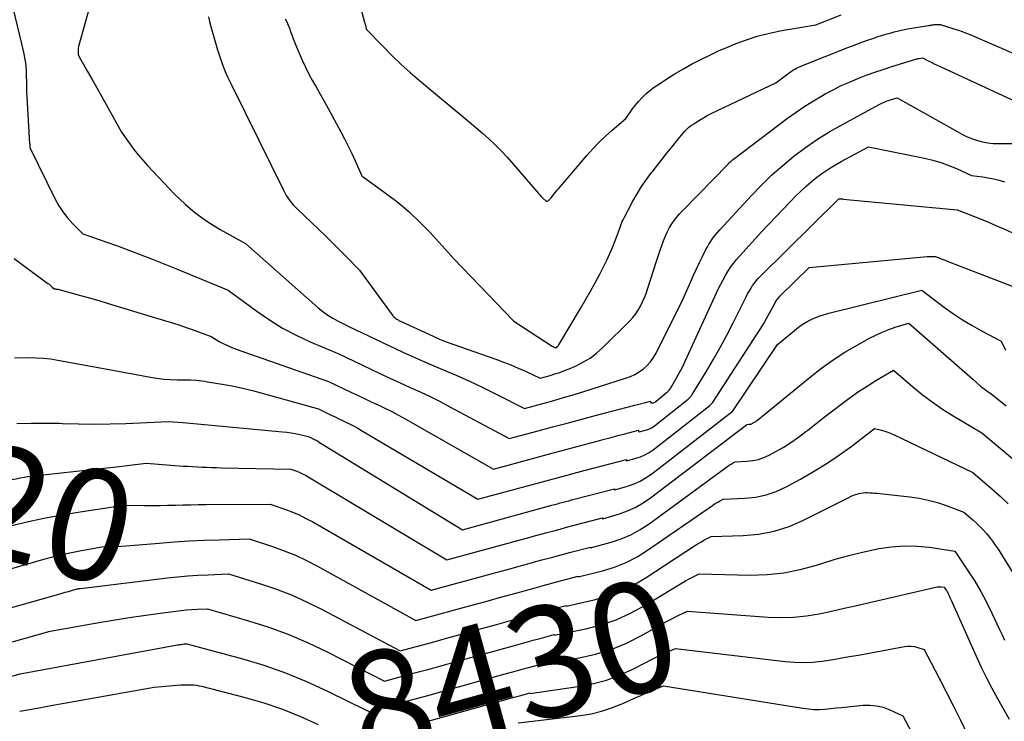
# Model space of a CAD drawing. Units: inches. Extents: x 2609456 to 2612402, y 1499167 to 1502103.
# Drawn here: x 2610069 to 2610197, y 1500691 to 1500782 of the extents above; entities that cross this region are included whole.
import ezdxf
from ezdxf.enums import TextEntityAlignment as Align

# ---------------------------------------------------------------- set-up
doc = ezdxf.new("R2010")
doc.units = ezdxf.units.IN
doc.header["$MEASUREMENT"] = 0
doc.layers.add('Tile_2735_10_NW_contour_2ft', color=124, linetype='Continuous')
doc.layers.add('Tile_2735_10_NW_contour_anno_2ft', color=180, linetype='Continuous')
doc.styles.add('Arial', font='arial.ttf')

msp = doc.modelspace()

# ---------------------------------------------------------------- linework, layer by layer
at = {"layer": 'Tile_2735_10_NW_contour_2ft'}
for p, q in [((2610080.26, 1500723.61, 8420), (2610081.1, 1500723.7, 8420)), ((2610109.14, 1500694.49, 8430), (2610113.65, 1500692.26, 8430))]:
    msp.add_line(p, q, dxfattribs=at)
for points in [[(2610066.98, 1500787.85, 8412), (2610069.45, 1500777.52, 8412), (2610069.55, 1500777.06, 8412), (2610069.63, 1500776.6, 8412), (2610069.69, 1500776.14, 8412), (2610069.74, 1500775.67, 8412), (2610069.78, 1500775.2, 8412), (2610069.8, 1500774.74, 8412), (2610069.81, 1500774.27, 8412), (2610069.82, 1500773.8, 8412), (2610069.82, 1500773.74, 8412), (2610069.82, 1500773.25, 8412), (2610069.83, 1500772.75, 8412), (2610069.85, 1500772.25, 8412), (2610069.88, 1500771.76, 8412), (2610070.24, 1500765.65, 8412), (2610070.24, 1500765.63, 8412), (2610070.25, 1500765.61, 8412), (2610070.25, 1500765.59, 8412), (2610070.25, 1500765.56, 8412), (2610070.25, 1500765.47, 8412), (2610070.25, 1500765.45, 8412), (2610070.25, 1500765.43, 8412), (2610070.25, 1500765.4, 8412), (2610070.25, 1500765.38, 8412), (2610070.25, 1500765.15, 8412), (2610073.56, 1500758.45, 8412), (2610074.02, 1500757.61, 8412), (2610074.54, 1500756.8, 8412), (2610075.14, 1500756.04, 8412), (2610075.78, 1500755.32, 8412), (2610077.15, 1500753.94, 8412), (2610080.14, 1500752.92, 8412), (2610081.63, 1500752.4, 8412), (2610083.11, 1500751.86, 8412), (2610084.59, 1500751.29, 8412), (2610086.06, 1500750.71, 8412), (2610089.07, 1500749.49, 8412)], [(2610078.63, 1500785.6, 8410), (2610076.59, 1500778.27, 8410), (2610076.57, 1500778.19, 8410), (2610076.55, 1500778.1, 8410), (2610076.54, 1500778.02, 8410), (2610076.53, 1500777.93, 8410), (2610076.53, 1500777.84, 8410), (2610076.52, 1500777.75, 8410), (2610076.52, 1500777.67, 8410), (2610076.53, 1500777.58, 8410), (2610076.54, 1500777.18, 8410), (2610076.85, 1500776.64, 8410)], [(2610112.69, 1500785.2, 8404), (2610113.69, 1500781.43, 8404), (2610113.73, 1500781.28, 8404), (2610113.76, 1500781.13, 8404), (2610113.8, 1500780.98, 8404), (2610113.84, 1500780.83, 8404), (2610113.91, 1500780.53, 8404), (2610116.13, 1500778.22, 8404), (2610117.26, 1500777.08, 8404), (2610118.41, 1500775.97, 8404), (2610119.6, 1500774.89, 8404), (2610120.82, 1500773.85, 8404), (2610127.26, 1500768.49, 8404), (2610128.98, 1500767.04, 8404), (2610129.82, 1500766.29, 8404), (2610130.63, 1500765.53, 8404), (2610131.41, 1500764.72, 8404), (2610132.17, 1500763.89, 8404), (2610136.01, 1500759.46, 8404), (2610136.21, 1500759.24, 8404), (2610136.4, 1500759.02, 8404), (2610136.61, 1500758.81, 8404), (2610136.81, 1500758.6, 8404), (2610137.23, 1500758.18, 8404), (2610137.35, 1500758.21, 8404), (2610137.4, 1500758.22, 8404), (2610137.46, 1500758.24, 8404), (2610137.51, 1500758.27, 8404), (2610137.55, 1500758.31, 8404), (2610137.62, 1500758.36, 8404), (2610137.7, 1500758.43, 8404), (2610137.77, 1500758.5, 8404), (2610137.84, 1500758.58, 8404), (2610137.91, 1500758.65, 8404), (2610138.12, 1500758.93, 8404), (2610138.29, 1500759.15, 8404), (2610138.47, 1500759.37, 8404), (2610138.64, 1500759.58, 8404), (2610138.82, 1500759.79, 8404), (2610142.51, 1500764.12, 8404), (2610143.28, 1500764.98, 8404), (2610144.09, 1500765.82, 8404), (2610144.93, 1500766.62, 8404), (2610145.8, 1500767.4, 8404), (2610147.57, 1500768.91, 8404), (2610147.96, 1500769.49, 8404), (2610148.16, 1500769.78, 8404), (2610148.36, 1500770.06, 8404), (2610148.58, 1500770.34, 8404), (2610148.79, 1500770.61, 8404), (2610149.22, 1500771.14, 8404), (2610149.68, 1500771.65, 8404), (2610150.16, 1500772.13, 8404), (2610150.68, 1500772.57, 8404), (2610151.23, 1500772.98, 8404), (2610152.05, 1500773.53, 8404), (2610153.04, 1500774.18, 8404), (2610154.04, 1500774.8, 8404), (2610155.06, 1500775.39, 8404), (2610156.09, 1500775.96, 8404), (2610156.26, 1500776.05, 8404), (2610157.4, 1500776.64, 8404), (2610158.54, 1500777.2, 8404), (2610159.7, 1500777.73, 8404), (2610160.87, 1500778.23, 8404), (2610161.54, 1500778.51, 8404), (2610163.08, 1500779.09, 8404), (2610164.63, 1500779.6, 8404), (2610166.21, 1500780, 8404), (2610167.81, 1500780.33, 8404), (2610172.2, 1500781.09, 8404), (2610175.49, 1500782.4, 8404)], [(2610093.43, 1500782.12, 8408), (2610093.59, 1500781.5, 8408), (2610093.75, 1500780.88, 8408), (2610093.91, 1500780.26, 8408), (2610094.09, 1500779.64, 8408), (2610094.27, 1500779.03, 8408), (2610094.62, 1500777.85, 8408), (2610095.01, 1500776.66, 8408), (2610095.43, 1500775.48, 8408), (2610095.71, 1500774.82, 8408)], [(2610103.4, 1500781.86, 8406), (2610103.59, 1500781.46, 8406), (2610103.77, 1500781.05, 8406), (2610103.93, 1500780.63, 8406), (2610104.08, 1500780.22, 8406), (2610104.23, 1500779.79, 8406), (2610104.39, 1500779.38, 8406), (2610104.55, 1500778.96, 8406), (2610104.71, 1500778.55, 8406), (2610105.18, 1500777.41, 8406), (2610105.59, 1500776.49, 8406), (2610106.01, 1500775.58, 8406), (2610106.47, 1500774.69, 8406), (2610106.95, 1500773.81, 8406), (2610107.45, 1500772.94, 8406), (2610107.94, 1500772.07, 8406), (2610108.43, 1500771.19, 8406), (2610108.91, 1500770.31, 8406), (2610110.6, 1500767.2, 8406), (2610111.09, 1500766.27, 8406), (2610111.57, 1500765.33, 8406), (2610112.02, 1500764.38, 8406), (2610112.47, 1500763.42, 8406), (2610113.33, 1500761.49, 8406), (2610113.43, 1500761.41, 8406), (2610113.44, 1500761.4, 8406), (2610113.46, 1500761.38, 8406), (2610113.47, 1500761.37, 8406), (2610113.49, 1500761.36, 8406), (2610116.54, 1500759.17, 8406), (2610118.04, 1500758.01, 8406), (2610119.49, 1500756.8, 8406), (2610120.86, 1500755.49, 8406), (2610122.18, 1500754.13, 8406), (2610125.29, 1500750.69, 8406), (2610133.02, 1500742.65, 8406), (2610133.06, 1500742.62, 8406), (2610138.01, 1500739.4, 8406), (2610138.07, 1500739.36, 8406), (2610138.13, 1500739.33, 8406), (2610138.19, 1500739.3, 8406), (2610138.26, 1500739.27, 8406), (2610138.36, 1500739.23, 8406), (2610138.48, 1500739.18, 8406), (2610138.54, 1500739.2, 8406), (2610138.61, 1500739.23, 8406), (2610138.73, 1500739.34, 8406), (2610138.77, 1500739.39, 8406), (2610138.81, 1500739.44, 8406), (2610138.85, 1500739.49, 8406), (2610138.88, 1500739.55, 8406), (2610141.7, 1500744.28, 8406), (2610142.36, 1500745.4, 8406), (2610143, 1500746.53, 8406), (2610143.63, 1500747.68, 8406), (2610144.24, 1500748.82, 8406), (2610144.77, 1500749.85, 8406), (2610145.15, 1500750.61, 8406), (2610145.51, 1500751.39, 8406), (2610145.84, 1500752.17, 8406), (2610146.15, 1500752.97, 8406), (2610146.56, 1500754.08, 8406), (2610146.65, 1500754.33, 8406), (2610146.74, 1500754.58, 8406), (2610146.83, 1500754.82, 8406), (2610146.92, 1500755.07, 8406), (2610147.01, 1500755.31, 8406), (2610147.11, 1500755.56, 8406), (2610147.23, 1500755.79, 8406), (2610147.34, 1500756.03, 8406), (2610148.5, 1500758.19, 8406), (2610149.04, 1500759.16, 8406), (2610149.62, 1500760.11, 8406), (2610150.25, 1500761.02, 8406), (2610150.91, 1500761.91, 8406), (2610151.06, 1500762.1, 8406), (2610151.68, 1500762.88, 8406), (2610152.29, 1500763.66, 8406), (2610152.91, 1500764.44, 8406), (2610153.53, 1500765.22, 8406), (2610154.35, 1500766.23, 8406), (2610154.56, 1500766.5, 8406), (2610154.78, 1500766.76, 8406), (2610155, 1500767.02, 8406), (2610155.22, 1500767.28, 8406), (2610155.46, 1500767.52, 8406), (2610155.71, 1500767.75, 8406), (2610155.97, 1500767.96, 8406), (2610156.25, 1500768.16, 8406), (2610156.64, 1500768.42, 8406), (2610157.13, 1500768.73, 8406), (2610157.63, 1500769.03, 8406), (2610158.14, 1500769.3, 8406), (2610158.65, 1500769.56, 8406), (2610167.02, 1500773.57, 8406), (2610168.57, 1500774.73, 8406), (2610168.79, 1500774.89, 8406), (2610169.02, 1500775.04, 8406), (2610169.25, 1500775.19, 8406), (2610169.49, 1500775.33, 8406), (2610169.73, 1500775.45, 8406), (2610169.98, 1500775.58, 8406), (2610170.23, 1500775.69, 8406), (2610170.48, 1500775.79, 8406), (2610176.36, 1500778.12, 8406), (2610177.17, 1500778.43, 8406), (2610177.99, 1500778.74, 8406), (2610178.81, 1500779.03, 8406), (2610179.63, 1500779.32, 8406), (2610180.18, 1500779.51, 8406), (2610180.73, 1500779.69, 8406), (2610181.28, 1500779.86, 8406), (2610181.84, 1500780.02, 8406), (2610182.39, 1500780.17, 8406), (2610182.96, 1500780.31, 8406), (2610183.52, 1500780.44, 8406), (2610184.09, 1500780.55, 8406), (2610184.65, 1500780.65, 8406), (2610186.57, 1500780.96, 8406), (2610186.74, 1500780.99, 8406), (2610186.9, 1500781.01, 8406), (2610187.06, 1500781.04, 8406), (2610187.23, 1500781.06, 8406), (2610187.32, 1500781.08, 8406), (2610187.44, 1500781.1, 8406), (2610187.55, 1500781.11, 8406), (2610187.67, 1500781.12, 8406), (2610187.78, 1500781.13, 8406), (2610187.8, 1500781.13, 8406), (2610187.91, 1500781.14, 8406), (2610188.01, 1500781.14, 8406), (2610188.12, 1500781.13, 8406), (2610188.23, 1500781.12, 8406), (2610188.34, 1500781.11, 8406), (2610188.44, 1500781.09, 8406), (2610188.54, 1500781.07, 8406), (2610188.64, 1500781.04, 8406), (2610188.74, 1500781.01, 8406), (2610188.84, 1500780.98, 8406), (2610188.94, 1500780.94, 8406), (2610189.04, 1500780.91, 8406), (2610189.06, 1500780.9, 8406), (2610189.17, 1500780.87, 8406), (2610189.28, 1500780.83, 8406), (2610189.38, 1500780.8, 8406), (2610189.49, 1500780.76, 8406), (2610190.23, 1500780.54, 8406), (2610190.71, 1500780.38, 8406), (2610191.18, 1500780.22, 8406), (2610191.65, 1500780.04, 8406), (2610192.11, 1500779.85, 8406), (2610199.3, 1500776.77, 8406)], [(2610076.85, 1500776.64, 8410), (2610077.76, 1500775.04, 8410), (2610078.37, 1500773.97, 8410), (2610078.97, 1500772.9, 8410), (2610079.58, 1500771.83, 8410), (2610080.17, 1500770.75, 8410), (2610082.17, 1500767.16, 8410), (2610083.22, 1500765.66, 8410), (2610083.76, 1500764.92, 8410), (2610084.32, 1500764.2, 8410), (2610084.91, 1500763.51, 8410), (2610085.52, 1500762.83, 8410), (2610089.05, 1500759.09, 8410), (2610090.4, 1500757.79, 8410), (2610091.07, 1500757.23, 8410)], [(2610095.71, 1500774.82, 8408), (2610095.92, 1500774.33, 8408), (2610096.45, 1500773.2, 8408), (2610099.98, 1500766.1, 8408), (2610103.17, 1500759.61, 8408), (2610103.34, 1500759.28, 8408), (2610103.53, 1500758.95, 8408), (2610103.73, 1500758.63, 8408), (2610103.95, 1500758.32, 8408), (2610104.18, 1500758.03, 8408), (2610104.42, 1500757.74, 8408), (2610104.68, 1500757.46, 8408), (2610104.95, 1500757.19, 8408), (2610107.76, 1500754.51, 8408), (2610108.65, 1500753.65, 8408), (2610109.54, 1500752.79, 8408), (2610110.41, 1500751.91, 8408), (2610111.28, 1500751.03, 8408), (2610113.01, 1500749.26, 8408), (2610117.25, 1500743.47, 8408), (2610117.36, 1500743.33, 8408), (2610117.48, 1500743.2, 8408), (2610117.61, 1500743.09, 8408), (2610117.74, 1500742.97, 8408), (2610117.88, 1500742.87, 8408), (2610118.03, 1500742.78, 8408), (2610118.18, 1500742.69, 8408), (2610118.34, 1500742.61, 8408), (2610122.58, 1500740.66, 8408), (2610123, 1500740.47, 8408), (2610123.42, 1500740.29, 8408), (2610123.85, 1500740.12, 8408), (2610124.29, 1500739.96, 8408), (2610130.72, 1500737.68, 8408), (2610131.7, 1500737.32, 8408), (2610132.66, 1500736.94, 8408), (2610133.62, 1500736.54, 8408), (2610134.57, 1500736.12, 8408), (2610136.46, 1500735.25, 8408), (2610137.74, 1500735.59, 8408), (2610138.37, 1500735.78, 8408), (2610139, 1500735.98, 8408), (2610139.62, 1500736.21, 8408), (2610140.23, 1500736.46, 8408), (2610141.03, 1500736.8, 8408), (2610142, 1500737.29, 8408), (2610142.93, 1500737.84, 8408), (2610143.79, 1500738.49, 8408), (2610144.6, 1500739.21, 8408), (2610148.09, 1500742.67, 8408), (2610148.5, 1500743.11, 8408), (2610148.87, 1500743.57, 8408), (2610149.19, 1500744.07, 8408), (2610149.49, 1500744.59, 8408), (2610149.75, 1500745.13, 8408), (2610149.99, 1500745.68, 8408), (2610150.2, 1500746.23, 8408), (2610150.4, 1500746.8, 8408), (2610151.59, 1500750.56, 8408), (2610151.8, 1500751.19, 8408), (2610152.01, 1500751.82, 8408), (2610152.24, 1500752.45, 8408), (2610152.47, 1500753.07, 8408), (2610152.55, 1500753.28, 8408), (2610152.76, 1500753.79, 8408), (2610152.99, 1500754.28, 8408), (2610153.25, 1500754.77, 8408), (2610153.54, 1500755.24, 8408), (2610153.85, 1500755.69, 8408), (2610154.18, 1500756.13, 8408), (2610154.53, 1500756.55, 8408), (2610154.91, 1500756.96, 8408), (2610160.85, 1500763.02, 8408), (2610161.07, 1500763.24, 8408), (2610161.18, 1500763.34, 8408), (2610161.3, 1500763.45, 8408), (2610161.42, 1500763.55, 8408), (2610161.54, 1500763.64, 8408), (2610168.55, 1500768.95, 8408), (2610169.65, 1500769.75, 8408), (2610170.78, 1500770.51, 8408), (2610171.93, 1500771.23, 8408), (2610173.1, 1500771.93, 8408), (2610173.44, 1500772.11, 8408), (2610174.47, 1500772.66, 8408), (2610175.51, 1500773.19, 8408), (2610176.58, 1500773.66, 8408), (2610177.66, 1500774.11, 8408), (2610178.76, 1500774.53, 8408), (2610179.86, 1500774.92, 8408), (2610180.97, 1500775.3, 8408), (2610182.08, 1500775.66, 8408), (2610185.31, 1500776.65, 8408), (2610185.33, 1500776.66, 8408), (2610185.35, 1500776.66, 8408), (2610185.37, 1500776.67, 8408), (2610185.4, 1500776.68, 8408), (2610185.49, 1500776.7, 8408), (2610185.51, 1500776.7, 8408), (2610185.53, 1500776.71, 8408), (2610185.55, 1500776.71, 8408), (2610185.58, 1500776.71, 8408), (2610186.04, 1500776.78, 8408), (2610186.81, 1500776.41, 8408), (2610187.2, 1500776.22, 8408), (2610187.58, 1500776.04, 8408), (2610187.97, 1500775.86, 8408), (2610188.36, 1500775.68, 8408), (2610197.69, 1500771.35, 8408)], [(2610091.07, 1500757.23, 8410), (2610091.82, 1500756.58, 8410), (2610093.35, 1500755.51, 8410), (2610094.95, 1500754.53, 8410), (2610098.25, 1500752.71, 8410), (2610107.67, 1500744.37, 8410), (2610108.28, 1500743.88, 8410), (2610108.9, 1500743.42, 8410), (2610109.56, 1500743.02, 8410), (2610110.25, 1500742.64, 8410), (2610111.65, 1500741.95, 8410), (2610116.84, 1500739.45, 8410), (2610118.57, 1500738.64, 8410), (2610120.31, 1500737.85, 8410), (2610122.05, 1500737.09, 8410), (2610123.81, 1500736.35, 8410), (2610125.57, 1500735.6, 8410), (2610127.31, 1500734.83, 8410), (2610129.04, 1500734.02, 8410), (2610130.75, 1500733.17, 8410), (2610134.44, 1500731.31, 8410), (2610136.97, 1500731.99, 8410), (2610138.23, 1500732.34, 8410), (2610139.49, 1500732.7, 8410), (2610140.74, 1500733.07, 8410), (2610141.99, 1500733.46, 8410), (2610147.55, 1500735.21, 8410), (2610148.17, 1500735.44, 8410), (2610148.76, 1500735.72, 8410), (2610149.32, 1500736.06, 8410), (2610149.86, 1500736.45, 8410), (2610150.34, 1500736.89, 8410), (2610150.78, 1500737.37, 8410), (2610151.16, 1500737.9, 8410), (2610151.49, 1500738.47, 8410), (2610154.98, 1500745.44, 8410), (2610156, 1500747.77, 8410), (2610156.36, 1500748.59, 8410), (2610156.73, 1500749.41, 8410), (2610157.12, 1500750.22, 8410), (2610157.51, 1500751.02, 8410), (2610157.96, 1500751.92, 8410), (2610158.15, 1500752.27, 8410), (2610158.34, 1500752.61, 8410), (2610158.55, 1500752.94, 8410), (2610158.77, 1500753.27, 8410), (2610159, 1500753.58, 8410), (2610159.24, 1500753.89, 8410), (2610159.49, 1500754.19, 8410), (2610159.75, 1500754.49, 8410), (2610163.86, 1500758.93, 8410), (2610165.17, 1500760.29, 8410), (2610166.52, 1500761.6, 8410), (2610167.93, 1500762.84, 8410), (2610169.38, 1500764.05, 8410), (2610170.89, 1500765.17, 8410), (2610172.43, 1500766.25, 8410), (2610174.03, 1500767.24, 8410), (2610175.67, 1500768.17, 8410), (2610180.51, 1500770.78, 8410), (2610180.69, 1500770.87, 8410), (2610180.88, 1500770.97, 8410), (2610181.07, 1500771.05, 8410), (2610181.26, 1500771.13, 8410), (2610181.46, 1500771.21, 8410), (2610181.66, 1500771.28, 8410), (2610181.85, 1500771.35, 8410), (2610182.05, 1500771.41, 8410), (2610182.76, 1500771.63, 8410), (2610190.62, 1500767.18, 8410), (2610191.24, 1500766.86, 8410), (2610191.87, 1500766.56, 8410), (2610192.52, 1500766.31, 8410), (2610193.18, 1500766.08, 8410), (2610193.85, 1500765.91, 8410), (2610194.53, 1500765.78, 8410), (2610195.21, 1500765.7, 8410), (2610195.91, 1500765.67, 8410), (2610199.12, 1500765.67, 8410)], [(2610089.07, 1500749.49, 8412), (2610096.01, 1500746.67, 8412), (2610099.69, 1500743.94, 8412), (2610101.35, 1500742.8, 8412), (2610103.05, 1500741.74, 8412), (2610104.82, 1500740.81, 8412), (2610106.63, 1500739.96, 8412), (2610110.34, 1500738.38, 8412), (2610114.39, 1500736.43, 8412), (2610115.68, 1500735.82, 8412), (2610116.98, 1500735.21, 8412), (2610118.29, 1500734.62, 8412), (2610119.6, 1500734.04, 8412), (2610120.9, 1500733.45, 8412), (2610122.19, 1500732.84, 8412), (2610123.47, 1500732.19, 8412), (2610124.74, 1500731.53, 8412), (2610132.42, 1500727.38, 8412), (2610136.19, 1500728.4, 8412), (2610138.08, 1500728.9, 8412), (2610139.97, 1500729.41, 8412), (2610141.86, 1500729.91, 8412), (2610143.75, 1500730.41, 8412), (2610148.75, 1500731.73, 8412), (2610149.09, 1500731.82, 8412), (2610149.43, 1500731.91, 8412), (2610149.77, 1500731.99, 8412), (2610150.11, 1500732.08, 8412), (2610150.79, 1500732.26, 8412), (2610150.78, 1500732.14, 8412), (2610150.8, 1500732.09, 8412), (2610150.82, 1500732.05, 8412), (2610150.85, 1500732.03, 8412), (2610150.9, 1500732.02, 8412), (2610151.02, 1500732.02, 8412), (2610151.14, 1500732.04, 8412), (2610151.25, 1500732.07, 8412), (2610151.36, 1500732.12, 8412), (2610151.46, 1500732.19, 8412), (2610152.86, 1500733.35, 8412), (2610152.96, 1500733.44, 8412), (2610153.06, 1500733.53, 8412), (2610153.15, 1500733.63, 8412), (2610153.24, 1500733.73, 8412), (2610153.32, 1500733.84, 8412), (2610153.4, 1500733.95, 8412), (2610153.47, 1500734.06, 8412), (2610153.54, 1500734.18, 8412), (2610154.06, 1500735.1, 8412), (2610154.38, 1500735.68, 8412), (2610154.69, 1500736.26, 8412), (2610154.99, 1500736.85, 8412), (2610155.27, 1500737.45, 8412), (2610159.61, 1500746.85, 8412), (2610159.89, 1500747.42, 8412), (2610160.18, 1500747.99, 8412), (2610160.49, 1500748.54, 8412), (2610160.82, 1500749.09, 8412), (2610161.17, 1500749.62, 8412), (2610161.55, 1500750.13, 8412), (2610161.94, 1500750.63, 8412), (2610162.36, 1500751.11, 8412), (2610165.18, 1500754.2, 8412), (2610166.12, 1500755.21, 8412), (2610167.06, 1500756.22, 8412), (2610168.02, 1500757.21, 8412), (2610168.98, 1500758.2, 8412), (2610169.6, 1500758.85, 8412), (2610170.27, 1500759.5, 8412), (2610170.95, 1500760.13, 8412), (2610171.65, 1500760.74, 8412), (2610172.37, 1500761.32, 8412), (2610173.12, 1500761.88, 8412), (2610173.89, 1500762.4, 8412), (2610174.68, 1500762.89, 8412), (2610175.49, 1500763.35, 8412), (2610179.06, 1500765.25, 8412), (2610186.33, 1500763.76, 8412), (2610187.39, 1500763.51, 8412), (2610188.43, 1500763.21, 8412), (2610189.45, 1500762.84, 8412), (2610190.45, 1500762.42, 8412), (2610192.43, 1500761.52, 8412), (2610193.87, 1500761.34, 8412), (2610194.59, 1500761.23, 8412), (2610195.3, 1500761.09, 8412), (2610195.99, 1500760.91, 8412), (2610196.69, 1500760.7, 8412)], [(2610086.12, 1500743.2, 8414), (2610088.88, 1500742.35, 8414), (2610089.71, 1500742.09, 8414), (2610090.53, 1500741.82, 8414), (2610091.34, 1500741.54, 8414), (2610092.15, 1500741.24, 8414), (2610093.77, 1500740.63, 8414), (2610094.82, 1500740.01, 8414), (2610095.35, 1500739.72, 8414), (2610095.89, 1500739.45, 8414), (2610096.45, 1500739.21, 8414), (2610097.02, 1500738.99, 8414), (2610109.02, 1500734.81, 8414), (2610111.89, 1500733.43, 8414), (2610112.77, 1500733.01, 8414), (2610113.66, 1500732.59, 8414), (2610114.55, 1500732.17, 8414), (2610115.44, 1500731.76, 8414), (2610116.33, 1500731.33, 8414), (2610117.21, 1500730.9, 8414), (2610118.08, 1500730.44, 8414), (2610118.94, 1500729.96, 8414), (2610130.41, 1500723.44, 8414), (2610137.84, 1500725.45, 8414), (2610139.14, 1500725.81, 8414), (2610140.44, 1500726.15, 8414), (2610141.74, 1500726.5, 8414), (2610143.05, 1500726.85, 8414), (2610143.87, 1500727.07, 8414), (2610144.76, 1500727.3, 8414), (2610145.65, 1500727.54, 8414), (2610146.54, 1500727.77, 8414), (2610147.44, 1500728, 8414), (2610149.22, 1500728.47, 8414), (2610149.22, 1500728.36, 8414), (2610149.23, 1500728.33, 8414), (2610149.25, 1500728.3, 8414), (2610149.28, 1500728.29, 8414), (2610149.32, 1500728.28, 8414), (2610149.95, 1500728.43, 8414), (2610150.31, 1500728.54, 8414), (2610150.65, 1500728.67, 8414), (2610150.97, 1500728.85, 8414), (2610151.28, 1500729.06, 8414), (2610155.66, 1500732.51, 8414), (2610155.73, 1500732.58, 8414), (2610155.81, 1500732.64, 8414), (2610155.88, 1500732.72, 8414), (2610155.95, 1500732.79, 8414), (2610156.01, 1500732.87, 8414), (2610156.07, 1500732.95, 8414), (2610156.13, 1500733.03, 8414), (2610156.19, 1500733.11, 8414), (2610157.98, 1500736.05, 8414), (2610158.91, 1500737.62, 8414), (2610159.82, 1500739.2, 8414), (2610160.68, 1500740.81, 8414), (2610161.51, 1500742.43, 8414), (2610163.24, 1500745.89, 8414), (2610163.42, 1500746.24, 8414), (2610163.61, 1500746.58, 8414), (2610163.81, 1500746.91, 8414), (2610164.02, 1500747.24, 8414), (2610164.25, 1500747.56, 8414), (2610164.49, 1500747.86, 8414), (2610164.74, 1500748.16, 8414), (2610165.01, 1500748.44, 8414), (2610175.22, 1500758.5, 8414), (2610175.4, 1500758.5, 8414), (2610175.49, 1500758.5, 8414), (2610175.58, 1500758.49, 8414), (2610175.67, 1500758.49, 8414), (2610175.76, 1500758.48, 8414), (2610190.54, 1500757.08, 8414), (2610192.69, 1500756.24, 8414), (2610193.65, 1500755.85, 8414), (2610194.6, 1500755.46, 8414), (2610195.55, 1500755.05, 8414), (2610196.5, 1500754.64, 8414), (2610198.38, 1500753.79, 8414)], [(2610081.25, 1500736.22, 8416), (2610085.9, 1500735.35, 8416), (2610086.76, 1500735.22, 8416), (2610087.63, 1500735.11, 8416), (2610088.5, 1500735.05, 8416), (2610089.37, 1500735.02, 8416), (2610091.12, 1500735, 8416), (2610091.86, 1500734.95, 8416), (2610092.23, 1500734.92, 8416), (2610092.59, 1500734.88, 8416), (2610092.96, 1500734.83, 8416), (2610093.32, 1500734.77, 8416), (2610095.22, 1500734.46, 8416), (2610096.53, 1500734.22, 8416), (2610097.84, 1500733.95, 8416), (2610099.13, 1500733.64, 8416), (2610100.42, 1500733.3, 8416), (2610107.71, 1500731.24, 8416), (2610109.35, 1500730.45, 8416), (2610109.85, 1500730.21, 8416), (2610110.34, 1500729.97, 8416), (2610110.84, 1500729.73, 8416), (2610111.34, 1500729.49, 8416), (2610111.83, 1500729.25, 8416), (2610112.32, 1500728.99, 8416), (2610112.81, 1500728.73, 8416), (2610113.29, 1500728.45, 8416), (2610128.39, 1500719.51, 8416), (2610140.44, 1500722.79, 8416), (2610140.68, 1500722.85, 8416), (2610140.91, 1500722.92, 8416), (2610141.15, 1500722.98, 8416), (2610141.39, 1500723.04, 8416), (2610141.63, 1500723.11, 8416), (2610141.87, 1500723.17, 8416), (2610142.11, 1500723.23, 8416), (2610142.35, 1500723.3, 8416), (2610147.66, 1500724.68, 8416), (2610147.66, 1500724.54, 8416), (2610147.67, 1500724.52, 8416), (2610147.71, 1500724.5, 8416), (2610148.88, 1500724.83, 8416), (2610149.48, 1500725.03, 8416), (2610150.05, 1500725.28, 8416), (2610150.59, 1500725.59, 8416), (2610151.11, 1500725.94, 8416), (2610158.47, 1500731.67, 8416), (2610158.52, 1500731.71, 8416), (2610158.57, 1500731.75, 8416), (2610158.61, 1500731.8, 8416), (2610158.66, 1500731.85, 8416), (2610158.7, 1500731.9, 8416), (2610158.74, 1500731.95, 8416), (2610158.78, 1500732, 8416), (2610158.82, 1500732.05, 8416), (2610164.6, 1500740.97, 8416), (2610165.04, 1500741.65, 8416), (2610165.46, 1500742.34, 8416), (2610165.86, 1500743.04, 8416), (2610166.26, 1500743.75, 8416), (2610166.89, 1500744.92, 8416), (2610166.96, 1500745.05, 8416), (2610167.03, 1500745.17, 8416), (2610167.11, 1500745.3, 8416), (2610167.19, 1500745.42, 8416), (2610167.27, 1500745.53, 8416), (2610167.36, 1500745.65, 8416), (2610167.46, 1500745.76, 8416), (2610167.56, 1500745.86, 8416), (2610171.35, 1500749.6, 8416), (2610186.66, 1500751, 8416), (2610186.83, 1500751.02, 8416), (2610187, 1500751.02, 8416), (2610187.18, 1500751.03, 8416), (2610187.35, 1500751.03, 8416), (2610187.69, 1500751.02, 8416), (2610188.21, 1500750.83, 8416), (2610188.47, 1500750.73, 8416), (2610188.73, 1500750.63, 8416), (2610188.99, 1500750.53, 8416), (2610189.25, 1500750.43, 8416), (2610197.67, 1500747.16, 8416)], [(2610068.24, 1500750.75, 8414), (2610069.29, 1500749.98, 8414), (2610072.62, 1500747.53, 8414), (2610072.76, 1500747.42, 8414), (2610072.9, 1500747.31, 8414), (2610073.03, 1500747.19, 8414), (2610073.16, 1500747.06, 8414), (2610073.42, 1500746.81, 8414), (2610073.58, 1500746.81, 8414), (2610073.66, 1500746.8, 8414), (2610073.74, 1500746.79, 8414), (2610073.82, 1500746.78, 8414), (2610073.9, 1500746.76, 8414), (2610075.94, 1500746.22, 8414), (2610077.03, 1500745.93, 8414), (2610078.12, 1500745.62, 8414), (2610079.21, 1500745.3, 8414), (2610080.29, 1500744.98, 8414), (2610086.12, 1500743.2, 8414)], [(2610068.59, 1500729.34, 8418), (2610070.42, 1500729.41, 8418), (2610072.26, 1500729.41, 8418), (2610074.09, 1500729.37, 8418), (2610074.52, 1500729.36, 8418), (2610076.57, 1500729.3, 8418), (2610078.62, 1500729.28, 8418), (2610080.67, 1500729.31, 8418), (2610082.72, 1500729.36, 8418), (2610088.25, 1500729.59, 8418), (2610090.12, 1500729.46, 8418), (2610091.05, 1500729.39, 8418), (2610091.99, 1500729.31, 8418), (2610092.92, 1500729.23, 8418), (2610093.85, 1500729.15, 8418), (2610103.05, 1500728.28, 8418), (2610103.62, 1500728.22, 8418), (2610104.18, 1500728.14, 8418), (2610104.73, 1500728.03, 8418), (2610105.29, 1500727.92, 8418), (2610106.39, 1500727.66, 8418), (2610106.79, 1500727.47, 8418), (2610106.91, 1500727.41, 8418), (2610107.03, 1500727.35, 8418), (2610107.15, 1500727.3, 8418), (2610107.27, 1500727.24, 8418), (2610107.39, 1500727.18, 8418), (2610107.5, 1500727.12, 8418), (2610107.62, 1500727.05, 8418), (2610107.73, 1500726.98, 8418), (2610126.37, 1500715.57, 8418), (2610137.98, 1500718.75, 8418), (2610138.34, 1500718.84, 8418), (2610138.71, 1500718.94, 8418), (2610139.07, 1500719.04, 8418), (2610139.43, 1500719.14, 8418), (2610139.8, 1500719.23, 8418), (2610140.16, 1500719.33, 8418), (2610140.52, 1500719.43, 8418), (2610140.89, 1500719.52, 8418), (2610146.1, 1500720.89, 8418), (2610146.1, 1500720.76, 8418), (2610146.1, 1500720.74, 8418), (2610146.14, 1500720.73, 8418), (2610147.81, 1500721.23, 8418), (2610148.65, 1500721.53, 8418), (2610149.45, 1500721.88, 8418), (2610150.21, 1500722.33, 8418), (2610150.94, 1500722.83, 8418), (2610161.31, 1500730.84, 8418), (2610161.39, 1500730.92, 8418), (2610167.23, 1500739.58, 8418), (2610169.71, 1500741.65, 8418), (2610170.17, 1500742.01, 8418), (2610170.65, 1500742.34, 8418), (2610171.16, 1500742.63, 8418), (2610171.68, 1500742.9, 8418), (2610172.22, 1500743.12, 8418), (2610172.77, 1500743.33, 8418), (2610173.33, 1500743.51, 8418), (2610173.9, 1500743.66, 8418), (2610185.95, 1500746.65, 8418), (2610188.9, 1500744.42, 8418), (2610190.06, 1500743.59, 8418), (2610191.25, 1500742.79, 8418), (2610192.48, 1500742.06, 8418), (2610193.72, 1500741.36, 8418), (2610196.26, 1500740.03, 8418), (2610196.83, 1500738.87, 8418)], [(2610081.1, 1500723.7, 8420), (2610085.37, 1500724.18, 8420), (2610090.14, 1500723.83, 8420), (2610090.76, 1500723.79, 8420), (2610091.38, 1500723.75, 8420), (2610092, 1500723.72, 8420), (2610092.62, 1500723.69, 8420), (2610093.24, 1500723.66, 8420), (2610093.85, 1500723.64, 8420), (2610094.47, 1500723.62, 8420), (2610095.09, 1500723.61, 8420), (2610104.13, 1500723.44, 8420), (2610104.9, 1500723.15, 8420), (2610105.28, 1500723, 8420), (2610105.65, 1500722.83, 8420), (2610106.01, 1500722.64, 8420), (2610106.37, 1500722.44, 8420), (2610124.35, 1500711.64, 8420), (2610134.05, 1500714.29, 8420), (2610134.88, 1500714.52, 8420), (2610135.72, 1500714.75, 8420), (2610136.55, 1500714.98, 8420), (2610137.38, 1500715.2, 8420), (2610138.22, 1500715.43, 8420), (2610139.05, 1500715.65, 8420), (2610139.89, 1500715.88, 8420), (2610140.72, 1500716.1, 8420), (2610144.53, 1500717.11, 8420), (2610144.53, 1500716.99, 8420), (2610144.57, 1500716.96, 8420), (2610146.74, 1500717.61, 8420), (2610147.81, 1500718, 8420), (2610148.85, 1500718.47, 8420), (2610149.83, 1500719.04, 8420), (2610150.78, 1500719.68, 8420), (2610163.21, 1500729.19, 8420), (2610163.29, 1500729.23, 8420), (2610163.53, 1500729.24, 8420), (2610163.65, 1500729.25, 8420), (2610163.77, 1500729.28, 8420), (2610163.88, 1500729.32, 8420), (2610163.99, 1500729.37, 8420), (2610164.1, 1500729.43, 8420), (2610164.26, 1500729.52, 8420), (2610164.42, 1500729.62, 8420), (2610164.57, 1500729.73, 8420), (2610164.72, 1500729.85, 8420), (2610164.75, 1500729.87, 8420), (2610164.91, 1500730, 8420), (2610165.07, 1500730.14, 8420), (2610165.23, 1500730.27, 8420), (2610165.39, 1500730.4, 8420), (2610171.52, 1500735.41, 8420), (2610172.97, 1500736.53, 8420), (2610174.45, 1500737.6, 8420), (2610175.99, 1500738.59, 8420), (2610177.57, 1500739.52, 8420), (2610179.18, 1500740.41, 8420), (2610179.99, 1500740.83, 8420), (2610180.82, 1500741.21, 8420), (2610181.67, 1500741.54, 8420), (2610182.53, 1500741.83, 8420), (2610184.28, 1500742.37, 8420), (2610189.81, 1500737.54, 8420), (2610190.51, 1500736.93, 8420), (2610191.2, 1500736.32, 8420), (2610191.9, 1500735.7, 8420), (2610192.6, 1500735.08, 8420), (2610193.58, 1500734.21, 8420), (2610193.79, 1500734.04, 8420), (2610194, 1500733.87, 8420), (2610194.22, 1500733.7, 8420), (2610194.44, 1500733.55, 8420), (2610194.9, 1500733.25, 8420), (2610196.92, 1500731.63, 8420)], [(2610068.26, 1500737.88, 8416), (2610070.15, 1500737.9, 8416), (2610071.09, 1500737.88, 8416), (2610072.03, 1500737.83, 8416), (2610072.96, 1500737.72, 8416), (2610073.89, 1500737.58, 8416), (2610081.25, 1500736.22, 8416)], [(2610067.36, 1500715.96, 8422), (2610069.71, 1500716.53, 8422), (2610072.06, 1500717.05, 8422), (2610074.43, 1500717.5, 8422), (2610076.81, 1500717.9, 8422), (2610082.5, 1500718.77, 8422), (2610085.16, 1500718.72, 8422), (2610086.15, 1500718.71, 8422), (2610087.15, 1500718.71, 8422), (2610088.14, 1500718.73, 8422), (2610089.14, 1500718.75, 8422), (2610090.13, 1500718.78, 8422), (2610091.13, 1500718.8, 8422), (2610092.12, 1500718.82, 8422), (2610093.12, 1500718.83, 8422), (2610101.43, 1500718.9, 8422), (2610103.33, 1500718.24, 8422), (2610104.26, 1500717.88, 8422), (2610105.18, 1500717.49, 8422), (2610106.08, 1500717.04, 8422), (2610106.96, 1500716.57, 8422), (2610122.33, 1500707.7, 8422), (2610130.11, 1500709.83, 8422), (2610131.42, 1500710.19, 8422), (2610132.72, 1500710.55, 8422), (2610134.03, 1500710.91, 8422), (2610135.33, 1500711.27, 8422), (2610135.44, 1500711.29, 8422), (2610136.69, 1500711.64, 8422), (2610137.95, 1500711.98, 8422), (2610139.2, 1500712.31, 8422), (2610140.46, 1500712.65, 8422), (2610142.97, 1500713.32, 8422), (2610142.97, 1500713.21, 8422), (2610145.65, 1500713.93, 8422), (2610146.96, 1500714.38, 8422), (2610148.23, 1500714.91, 8422), (2610149.43, 1500715.58, 8422), (2610150.59, 1500716.33, 8422), (2610160.98, 1500723.92, 8422), (2610161.11, 1500724.01, 8422), (2610161.23, 1500724.09, 8422), (2610161.36, 1500724.16, 8422), (2610161.49, 1500724.24, 8422), (2610161.75, 1500724.38, 8422), (2610163.29, 1500724.44, 8422), (2610164.04, 1500724.53, 8422), (2610164.77, 1500724.68, 8422), (2610165.48, 1500724.93, 8422), (2610166.17, 1500725.24, 8422), (2610166.93, 1500725.65, 8422), (2610167.97, 1500726.25, 8422), (2610168.98, 1500726.88, 8422), (2610169.96, 1500727.57, 8422), (2610170.92, 1500728.29, 8422), (2610171.17, 1500728.48, 8422), (2610172.24, 1500729.32, 8422), (2610173.31, 1500730.15, 8422), (2610174.38, 1500730.98, 8422), (2610175.46, 1500731.81, 8422), (2610175.62, 1500731.93, 8422), (2610176.69, 1500732.71, 8422), (2610177.77, 1500733.48, 8422), (2610178.88, 1500734.21, 8422), (2610180.01, 1500734.91, 8422), (2610182.28, 1500736.29, 8422), (2610184.75, 1500734.16, 8422), (2610186.01, 1500733.13, 8422), (2610187.31, 1500732.14, 8422), (2610188.65, 1500731.22, 8422), (2610190.03, 1500730.35, 8422), (2610193.74, 1500728.12, 8422), (2610199.83, 1500723.05, 8422)], [(2610056.9, 1500707.35, 8424), (2610071.78, 1500711.65, 8424), (2610073.07, 1500712.01, 8424), (2610074.36, 1500712.33, 8424), (2610075.67, 1500712.62, 8424), (2610076.98, 1500712.88, 8424), (2610079.62, 1500713.36, 8424), (2610080.85, 1500713.39, 8424), (2610081.47, 1500713.4, 8424), (2610082.09, 1500713.43, 8424), (2610082.7, 1500713.47, 8424), (2610083.32, 1500713.51, 8424), (2610087.05, 1500713.83, 8424), (2610088.99, 1500713.97, 8424), (2610090.94, 1500714.1, 8424), (2610092.89, 1500714.19, 8424), (2610094.83, 1500714.26, 8424), (2610098.73, 1500714.37, 8424), (2610101.76, 1500713.37, 8424), (2610103.25, 1500712.83, 8424), (2610104.72, 1500712.24, 8424), (2610106.16, 1500711.56, 8424), (2610107.57, 1500710.83, 8424), (2610120.32, 1500703.77, 8424), (2610126.18, 1500705.38, 8424), (2610127.95, 1500705.87, 8424), (2610129.73, 1500706.35, 8424), (2610131.51, 1500706.84, 8424), (2610133.29, 1500707.33, 8424), (2610134.57, 1500707.68, 8424), (2610135.7, 1500708, 8424), (2610136.84, 1500708.31, 8424), (2610137.98, 1500708.61, 8424), (2610139.12, 1500708.92, 8424), (2610141.4, 1500709.53, 8424), (2610141.4, 1500709.43, 8424), (2610144.56, 1500710.22, 8424), (2610146.11, 1500710.71, 8424), (2610147.6, 1500711.3, 8424), (2610149.03, 1500712.04, 8424), (2610150.4, 1500712.89, 8424), (2610158.81, 1500718.72, 8424), (2610159.03, 1500718.87, 8424), (2610159.26, 1500719.01, 8424), (2610159.49, 1500719.15, 8424), (2610159.72, 1500719.28, 8424), (2610160.2, 1500719.53, 8424), (2610163.03, 1500719.65, 8424), (2610164.43, 1500719.8, 8424), (2610165.78, 1500720.08, 8424), (2610167.09, 1500720.54, 8424), (2610168.36, 1500721.12, 8424), (2610170.23, 1500722.13, 8424), (2610171.91, 1500723.1, 8424), (2610173.56, 1500724.11, 8424), (2610175.17, 1500725.2, 8424), (2610176.74, 1500726.34, 8424), (2610179.84, 1500728.68, 8424), (2610180.72, 1500728.47, 8424), (2610181.15, 1500728.35, 8424), (2610181.57, 1500728.21, 8424), (2610181.99, 1500728.05, 8424), (2610182.4, 1500727.86, 8424), (2610192.59, 1500722.98, 8424), (2610195.06, 1500720.85, 8424), (2610196.13, 1500719.9, 8424), (2610197.18, 1500718.93, 8424)], [(2610053.08, 1500727.52, 8420), (2610055.53, 1500724.11, 8420), (2610055.77, 1500723.77, 8420), (2610056.02, 1500723.44, 8420), (2610056.27, 1500723.12, 8420), (2610056.53, 1500722.8, 8420), (2610056.64, 1500722.68, 8420), (2610056.85, 1500722.42, 8420), (2610057.08, 1500722.18, 8420), (2610057.31, 1500721.94, 8420), (2610057.54, 1500721.71, 8420), (2610058.02, 1500721.25, 8420), (2610058.5, 1500721.12, 8420), (2610058.74, 1500721.06, 8420), (2610058.98, 1500721.03, 8420), (2610059.23, 1500721.03, 8420), (2610059.47, 1500721.04, 8420), (2610068.49, 1500722.18, 8420), (2610069, 1500722.29, 8420), (2610069.25, 1500722.34, 8420), (2610069.51, 1500722.38, 8420), (2610069.76, 1500722.42, 8420), (2610070.02, 1500722.45, 8420), (2610080.26, 1500723.61, 8420)], [(2610057.66, 1500702.57, 8426), (2610074.02, 1500707.2, 8426), (2610074.44, 1500707.32, 8426), (2610074.86, 1500707.44, 8426), (2610075.27, 1500707.55, 8426), (2610075.69, 1500707.67, 8426), (2610076.41, 1500707.88, 8426), (2610076.47, 1500707.89, 8426), (2610076.52, 1500707.91, 8426), (2610076.58, 1500707.92, 8426), (2610076.64, 1500707.93, 8426), (2610076.75, 1500707.95, 8426), (2610076.83, 1500707.95, 8426), (2610088.13, 1500709.3, 8426), (2610089.44, 1500709.44, 8426), (2610090.75, 1500709.56, 8426), (2610092.07, 1500709.66, 8426), (2610093.39, 1500709.73, 8426), (2610096.03, 1500709.84, 8426), (2610100.19, 1500708.55, 8426), (2610102.25, 1500707.85, 8426), (2610104.28, 1500707.07, 8426), (2610106.26, 1500706.18, 8426), (2610108.2, 1500705.21, 8426), (2610118.3, 1500699.83, 8426), (2610122.52, 1500700.99, 8426), (2610124.63, 1500701.57, 8426), (2610126.74, 1500702.15, 8426), (2610128.84, 1500702.73, 8426), (2610130.95, 1500703.32, 8426), (2610133.69, 1500704.07, 8426), (2610134.71, 1500704.36, 8426), (2610135.74, 1500704.64, 8426), (2610136.76, 1500704.91, 8426), (2610137.79, 1500705.19, 8426), (2610139.84, 1500705.74, 8426), (2610139.84, 1500705.65, 8426), (2610143.47, 1500706.47, 8426), (2610145.24, 1500706.99, 8426), (2610146.97, 1500707.62, 8426), (2610148.61, 1500708.43, 8426), (2610150.21, 1500709.36, 8426), (2610156.63, 1500713.56, 8426), (2610156.96, 1500713.76, 8426), (2610157.29, 1500713.96, 8426), (2610157.62, 1500714.15, 8426), (2610157.96, 1500714.33, 8426), (2610158.65, 1500714.68, 8426), (2610162.79, 1500714.8, 8426), (2610164.83, 1500715, 8426), (2610166.82, 1500715.37, 8426), (2610168.75, 1500716, 8426), (2610170.64, 1500716.8, 8426), (2610176.51, 1500719.76, 8426), (2610176.8, 1500719.9, 8426), (2610177.1, 1500720.03, 8426), (2610177.4, 1500720.14, 8426), (2610177.71, 1500720.24, 8426), (2610177.75, 1500720.25, 8426), (2610178.05, 1500720.32, 8426), (2610178.34, 1500720.37, 8426), (2610178.64, 1500720.39, 8426), (2610178.94, 1500720.39, 8426), (2610179.24, 1500720.37, 8426), (2610179.55, 1500720.35, 8426), (2610179.85, 1500720.32, 8426), (2610180.15, 1500720.29, 8426), (2610184.41, 1500719.83, 8426), (2610185.61, 1500719.65, 8426), (2610186.81, 1500719.42, 8426), (2610187.98, 1500719.09, 8426), (2610189.14, 1500718.71, 8426), (2610191.43, 1500717.85, 8426), (2610192.59, 1500716.85, 8426), (2610193.06, 1500716.43, 8426), (2610193.51, 1500715.99, 8426), (2610193.94, 1500715.54, 8426), (2610194.36, 1500715.07, 8426), (2610194.76, 1500714.59, 8426), (2610195.14, 1500714.09, 8426), (2610195.5, 1500713.58, 8426), (2610195.85, 1500713.05, 8426), (2610197.78, 1500709.98, 8426)], [(2610063.06, 1500699.65, 8428), (2610072.91, 1500702.41, 8428), (2610079.48, 1500703.56, 8428), (2610081.32, 1500703.87, 8428), (2610083.17, 1500704.17, 8428), (2610085.01, 1500704.44, 8428), (2610086.86, 1500704.69, 8428), (2610089.2, 1500705, 8428), (2610089.88, 1500705.08, 8428), (2610090.57, 1500705.15, 8428), (2610091.26, 1500705.2, 8428), (2610091.95, 1500705.24, 8428), (2610093.33, 1500705.3, 8428), (2610098.63, 1500703.76, 8428), (2610101.25, 1500702.92, 8428), (2610103.84, 1500701.98, 8428), (2610106.36, 1500700.9, 8428), (2610108.85, 1500699.71, 8428), (2610116.28, 1500695.9, 8428), (2610120.01, 1500696.93, 8428), (2610121.88, 1500697.44, 8428), (2610123.75, 1500697.96, 8428), (2610125.61, 1500698.47, 8428), (2610127.48, 1500698.99, 8428), (2610132.81, 1500700.47, 8428), (2610133.72, 1500700.72, 8428), (2610134.63, 1500700.97, 8428), (2610135.54, 1500701.22, 8428), (2610136.46, 1500701.46, 8428), (2610138.28, 1500701.95, 8428), (2610138.28, 1500701.87, 8428), (2610142.37, 1500702.69, 8428), (2610144.37, 1500703.22, 8428), (2610146.32, 1500703.87, 8428), (2610148.2, 1500704.73, 8428), (2610150.02, 1500705.71, 8428), (2610154.47, 1500708.43, 8428), (2610154.9, 1500708.69, 8428), (2610155.33, 1500708.93, 8428), (2610155.77, 1500709.17, 8428), (2610156.21, 1500709.39, 8428), (2610157.1, 1500709.83, 8428), (2610163.72, 1500709.68, 8428), (2610165.9, 1500709.74, 8428), (2610168.06, 1500709.95, 8428), (2610170.19, 1500710.38, 8428), (2610172.29, 1500710.95, 8428), (2610172.99, 1500711.18, 8428), (2610174.73, 1500711.73, 8428), (2610176.5, 1500712.23, 8428), (2610178.27, 1500712.66, 8428), (2610180.06, 1500713.06, 8428), (2610180.39, 1500713.12, 8428), (2610182.02, 1500713.36, 8428), (2610183.66, 1500713.49, 8428), (2610185.3, 1500713.45, 8428), (2610186.95, 1500713.29, 8428), (2610190.24, 1500712.79, 8428), (2610191.99, 1500710.19, 8428), (2610192.83, 1500708.87, 8428), (2610193.63, 1500707.53, 8428), (2610194.37, 1500706.15, 8428), (2610195.06, 1500704.74, 8428), (2610196.06, 1500702.61, 8428), (2610196.38, 1500701.92, 8428), (2610196.69, 1500701.23, 8428)], [(2610153.53, 1500704.01, 8430), (2610153.92, 1500704.2, 8430), (2610154.46, 1500704.47, 8430), (2610155.56, 1500704.98, 8430), (2610166.02, 1500704.22, 8430), (2610167.68, 1500704.17, 8430), (2610169.34, 1500704.21, 8430), (2610170.99, 1500704.39, 8430), (2610172.63, 1500704.66, 8430), (2610174.26, 1500705.01, 8430), (2610175.9, 1500705.37, 8430), (2610177.53, 1500705.73, 8430), (2610179.16, 1500706.1, 8430), (2610187.78, 1500708.11, 8430), (2610187.96, 1500708.14, 8430), (2610188.14, 1500708.16, 8430), (2610188.31, 1500708.17, 8430), (2610188.49, 1500708.16, 8430), (2610188.85, 1500708.13, 8430), (2610189.05, 1500707.83, 8430), (2610189.15, 1500707.68, 8430), (2610189.24, 1500707.52, 8430), (2610189.33, 1500707.36, 8430), (2610189.41, 1500707.2, 8430), (2610189.43, 1500707.16, 8430), (2610189.52, 1500706.97, 8430), (2610189.61, 1500706.78, 8430), (2610189.69, 1500706.6, 8430), (2610189.78, 1500706.41, 8430), (2610193.02, 1500699.14, 8430), (2610193.66, 1500697.74, 8430), (2610194.34, 1500696.36, 8430), (2610195.05, 1500694.99, 8430), (2610195.79, 1500693.64, 8430), (2610197.3, 1500690.96, 8430)], [(2610152.74, 1500703.59, 8430), (2610152.84, 1500703.65, 8430), (2610153.38, 1500703.93, 8430), (2610153.53, 1500704.01, 8430)], [(2610113.65, 1500692.26, 8430), (2610114.26, 1500691.96, 8430), (2610117.5, 1500692.86, 8430), (2610119.13, 1500693.3, 8430), (2610120.75, 1500693.75, 8430), (2610122.37, 1500694.2, 8430), (2610123.99, 1500694.65, 8430), (2610131.94, 1500696.87, 8430), (2610132.74, 1500697.09, 8430), (2610133.53, 1500697.31, 8430), (2610134.32, 1500697.52, 8430), (2610135.12, 1500697.74, 8430), (2610136.71, 1500698.17, 8430), (2610136.72, 1500698.07, 8430), (2610141.53, 1500698.93, 8430), (2610143.63, 1500699.42, 8430), (2610145.68, 1500700.04, 8430), (2610147.66, 1500700.86, 8430), (2610149.59, 1500701.82, 8430), (2610152.31, 1500703.36, 8430), (2610152.74, 1500703.59, 8430)], [(2610064.95, 1500695.73, 8430), (2610069.02, 1500696.87, 8430), (2610089.44, 1500700.61, 8430), (2610089.6, 1500700.64, 8430), (2610089.76, 1500700.67, 8430), (2610089.91, 1500700.69, 8430), (2610090.07, 1500700.71, 8430), (2610090.27, 1500700.74, 8430), (2610090.33, 1500700.75, 8430), (2610090.39, 1500700.76, 8430), (2610090.45, 1500700.76, 8430), (2610090.51, 1500700.76, 8430), (2610090.63, 1500700.77, 8430), (2610097.74, 1500698.84, 8430), (2610100.6, 1500697.97, 8430), (2610103.42, 1500697, 8430), (2610106.17, 1500695.86, 8430), (2610108.89, 1500694.61, 8430), (2610109.14, 1500694.49, 8430)], [(2610120.51, 1500690.32, 8432), (2610131.07, 1500693.26, 8432), (2610131.75, 1500693.45, 8432), (2610132.43, 1500693.64, 8432), (2610133.11, 1500693.83, 8432), (2610133.79, 1500694.01, 8432), (2610135.15, 1500694.38, 8432), (2610135.15, 1500694.3, 8432), (2610141.65, 1500695.26, 8432), (2610143.37, 1500695.6, 8432), (2610145.06, 1500696.05, 8432), (2610146.69, 1500696.67, 8432), (2610148.29, 1500697.39, 8432), (2610150.18, 1500698.35, 8432), (2610150.81, 1500698.67, 8432), (2610151.44, 1500698.98, 8432), (2610152.08, 1500699.28, 8432), (2610152.72, 1500699.57, 8432), (2610154.01, 1500700.14, 8432), (2610168.26, 1500698.45, 8432), (2610169.45, 1500698.36, 8432), (2610170.63, 1500698.33, 8432), (2610171.82, 1500698.39, 8432), (2610173.01, 1500698.52, 8432), (2610174.19, 1500698.7, 8432), (2610175.38, 1500698.89, 8432), (2610176.56, 1500699.09, 8432), (2610177.74, 1500699.3, 8432), (2610183.73, 1500700.41, 8432), (2610184.16, 1500700.46, 8432), (2610184.59, 1500700.46, 8432), (2610185.01, 1500700.4, 8432), (2610185.43, 1500700.3, 8432), (2610186.27, 1500700.03, 8432), (2610188.19, 1500696.37, 8432), (2610189.14, 1500694.53, 8432), (2610190.07, 1500692.68, 8432), (2610190.98, 1500690.83, 8432), (2610191.88, 1500688.96, 8432)], [(2610068.95, 1500692.01, 8432), (2610070.22, 1500692.24, 8432), (2610071.49, 1500692.47, 8432), (2610072.76, 1500692.7, 8432), (2610086.39, 1500695.15, 8432), (2610089.84, 1500695.42, 8432), (2610090.18, 1500695.44, 8432), (2610090.52, 1500695.45, 8432), (2610090.86, 1500695.45, 8432), (2610091.19, 1500695.44, 8432), (2610091.53, 1500695.42, 8432), (2610091.87, 1500695.38, 8432), (2610092.2, 1500695.32, 8432), (2610092.53, 1500695.25, 8432), (2610098.2, 1500693.79, 8432), (2610100.63, 1500693.08, 8432), (2610103.03, 1500692.27, 8432), (2610105.37, 1500691.32, 8432), (2610107.68, 1500690.27, 8432)], [(2610133.59, 1500690.52, 8434), (2610141.72, 1500691.47, 8434), (2610143.08, 1500691.69, 8434), (2610144.41, 1500692, 8434), (2610145.71, 1500692.43, 8434), (2610146.99, 1500692.94, 8434), (2610148.07, 1500693.42, 8434), (2610148.79, 1500693.75, 8434), (2610149.52, 1500694.07, 8434), (2610150.25, 1500694.38, 8434), (2610150.99, 1500694.69, 8434), (2610152.46, 1500695.29, 8434), (2610170.53, 1500692.39, 8434), (2610171.25, 1500692.3, 8434), (2610171.97, 1500692.25, 8434), (2610172.69, 1500692.25, 8434), (2610173.41, 1500692.29, 8434), (2610174.14, 1500692.36, 8434), (2610174.86, 1500692.44, 8434), (2610175.58, 1500692.51, 8434), (2610176.31, 1500692.58, 8434), (2610178.3, 1500692.79, 8434), (2610179.21, 1500692.81, 8434), (2610180.1, 1500692.73, 8434), (2610180.97, 1500692.52, 8434), (2610181.83, 1500692.21, 8434), (2610183.51, 1500691.43, 8434), (2610185.05, 1500688.49, 8434)]]:
    msp.add_polyline3d(points, dxfattribs=at)

# ---------------------------------------------------------------- texts
at = {"layer": 'Tile_2735_10_NW_contour_anno_2ft', "color": 18, "style": 'Arial'}
for s, rotation, p in [('8420', -14.4694, (2610062.13, 1500720.33)), ('8430', 15.3722, (2610132.64, 1500697.15))]:
    msp.add_text(s, height=14.4, rotation=rotation, dxfattribs=at).set_placement(p, align=Align.MIDDLE_CENTER)

doc.saveas('drawing.dxf')
